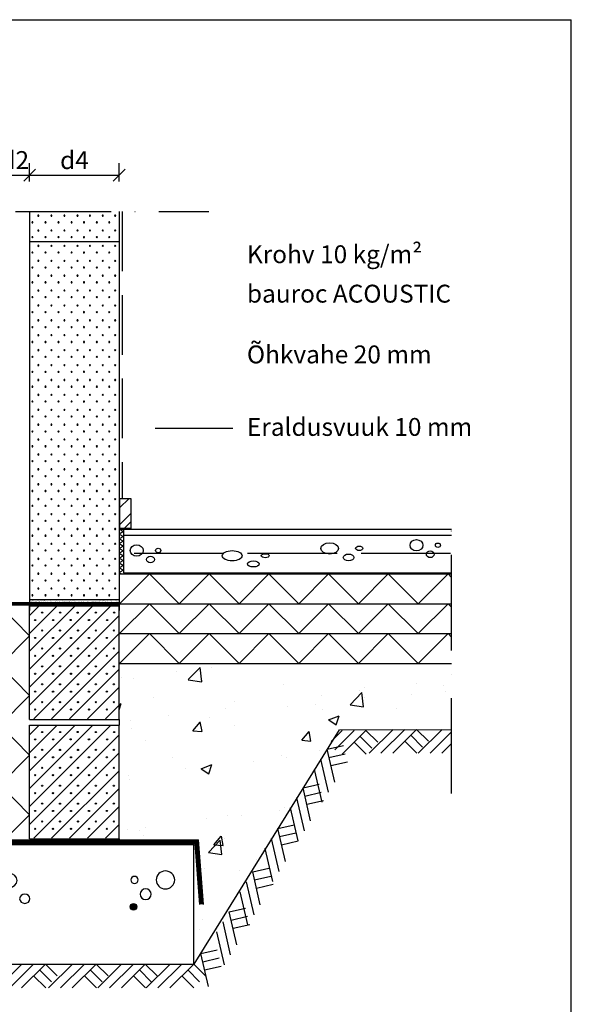
# Model space of a CAD drawing. Units: millimetres. Extents: x 15509 to 17339, y 3489 to 6239.
import ezdxf

# ---------------------------------------------------------------- set-up
doc = ezdxf.new("R2010")
doc.units = ezdxf.units.MM
doc.header["$LTSCALE"] = 20
for name, pattern in [('KVEP', [9.5, 7.5, -2]), ('KVP', [7, 5, -2]), ('PKVP', [12, 8, -2, 0, -2])]:
    doc.linetypes.add(name, pattern=pattern)
for name, color, linetype in [('A5AINE', 250, 'Continuous'), ('A5AINEK', 15, 'Continuous'), ('A8MERKINNAT', 6, 'Continuous'), ('ABI2', 7, 'Continuous'), ('AJ2', 7, 'Continuous'), ('AJ3', 4, 'Continuous'), ('ARMATUUR', 1, 'Continuous'), ('KONTUURID', 4, 'Continuous'), ('MÕÕTKETID', 6, 'Continuous'), ('R3RAUD', 1, 'Continuous'), ('RASTRID', 250, 'Continuous'), ('RASTRIDPLOKK', 15, 'Continuous'), ('TEKSTID', 7, 'Continuous')]:
    doc.layers.add(name, color=color, linetype=linetype)
doc.styles.add('ARIAL', font='arial.ttf')
doc.styles.get("Standard").update_dxf_attribs({"font": 'arial.ttf'})
doc.dimstyles.new('Standard1', dxfattribs={"dimscale": 10, "dimtxt": 3, "dimasz": 2, "dimexe": 2, "dimexo": 5, "dimgap": 1, "dimtad": 1, "dimtih": 1, "dimdec": 0, "dimzin": 0, "dimdsep": 46, "dimtxsty": 'Standard', "dimblk1": 'OBLIQUE', "dimblk2": 'OBLIQUE', "dimsah": 1, "dimcen": 0.09, "dimadec": 0, "dimazin": 0, "dimtfac": 1, "dimtdec": 0, "dimtofl": 0, "dimtmove": 0, "dimatfit": 3, "dimfxl": 1, "dimtolj": 1, "dimtzin": 0, "dimarcsym": 0})

# ---------------------------------------------------------------- blocks, each defined once
blk = doc.blocks.new('CBLK', base_point=(0.6615079326862343, 0.5156745994763128))
at = {"layer": 'RASTRIDPLOKK'}
for centre, radius in [((0.3140238681809972, 0.6668661564924325), 0.2526359354947671), ((1.156143653163554, 0.6668661564924324), 0.1010543741979069), ((0.8529805305698338, 0.262648659700805), 0.1515815612968603)]:
    blk.add_circle(centre, radius, dxfattribs=at)
blk = doc.blocks.new('SIPO')
at = {"layer": 'RASTRIDPLOKK'}
for centre in [(-0.2376393817900561, 0.2703445630562724), (0.2376393817900561, -0.2703445630562724)]:
    blk.add_circle(centre, 0.0437688, dxfattribs=at)
blk = doc.blocks.new('A$C671B7D1C')
at = {"layer": 'KONTUURID'}
for p, q in [((-150.0000000000036, -600.0000000000009), (-150.0000000000036, 0)), ((0, 0), (-150.0000000000036, -9.094947017729282e-13)), ((-3.637978807091713e-12, -600.0000000000009), (-3.637978807091713e-12, 0)), ((0, -600), (-150.0000000000036, -600.0000000000009))]:
    blk.add_line(p, q, dxfattribs=at)
at = {"layer": 'RASTRIDPLOKK', "linetype": 'Continuous', "extrusion": (0, 0, -1), "xscale": 20.81104693775798, "yscale": 20.81104693775798, "zscale": -20.81104693775798}
for p in [(138.2402020817863, -12.80523384375101), (117.5113161581612, -12.80523384375101), (95.91520930530169, -12.80523384375101), (75.18632338167663, -12.80523384375101), (53.33472409702881, -12.80523384375101), (31.48312481238463, -12.80523384375101), (9.631525527736812, -12.80523384375101), (138.2402020817863, -37.77849016906112), (117.5113161581612, -37.77849016906112), (95.91520930530169, -37.77849016906112), (75.18632338167663, -37.77849016906112), (53.33472409702881, -37.77849016906112), (31.48312481238463, -37.77849016906112), (9.631525527736812, -37.77849016906112), (138.2402020817863, -62.75174649437031), (117.5113161581612, -62.75174649437031), (95.91520930530169, -62.75174649437031), (75.18632338167663, -62.75174649437031), (53.33472409702881, -62.75174649437031), (31.48312481238463, -62.75174649437031), (9.631525527736812, -62.75174649437031), (138.2402020817863, -87.72500281968041), (117.5113161581612, -87.72500281968041), (95.91520930530169, -87.72500281968041), (75.18632338167663, -87.72500281968041), (53.33472409702881, -87.72500281968041), (31.48312481238463, -87.72500281968041), (9.631525527736812, -87.72500281968041), (138.2402020817863, -112.6982591449896), (117.5113161581612, -112.6982591449896), (95.91520930530169, -112.6982591449896), (75.18632338167663, -112.6982591449896), (53.33472409702881, -112.6982591449896), (31.48312481238463, -112.6982591449896), (9.631525527736812, -112.6982591449896), (138.2402020817863, -137.6715154702997), (117.5113161581612, -137.6715154702997), (95.91520930530169, -137.6715154702997), (75.18632338167663, -137.6715154702997), (53.33472409702881, -137.6715154702997), (31.48312481238463, -137.6715154702997), (9.631525527736812, -137.6715154702997), (138.2402020817863, -162.6447717956089), (117.5113161581612, -162.6447717956089), (95.91520930530169, -162.6447717956089), (75.18632338167663, -162.6447717956089), (53.33472409702881, -162.6447717956089), (31.48312481238463, -162.6447717956089), (9.631525527736812, -162.6447717956089), (138.2402020817863, -187.618028120919), (117.5113161581612, -187.618028120919), (95.91520930530169, -187.618028120919), (75.18632338167663, -187.618028120919), (53.33472409702881, -187.618028120919), (31.48312481238463, -187.618028120919), (9.631525527736812, -187.618028120919), (138.2402020817863, -212.5912844462291), (117.5113161581612, -212.5912844462291), (95.91520930530169, -212.5912844462291), (75.18632338167663, -212.5912844462291), (53.33472409702881, -212.5912844462291), (31.48312481238463, -212.5912844462291), (9.631525527736812, -212.5912844462291), (138.2402020817863, -237.5645407715383), (117.5113161581612, -237.5645407715383), (95.91520930530169, -237.5645407715383), (75.18632338167663, -237.5645407715383), (53.33472409702881, -237.5645407715383), (31.48312481238463, -237.5645407715383), (9.631525527736812, -237.5645407715383), (138.2402020817863, -262.5377970968484), (117.5113161581612, -262.5377970968484), (95.91520930530169, -262.5377970968484), (75.18632338167663, -262.5377970968484), (53.33472409702881, -262.5377970968484), (31.48312481238463, -262.5377970968484), (9.631525527736812, -262.5377970968484), (138.2402020817863, -287.5110534221576), (117.5113161581612, -287.5110534221576), (95.91520930530169, -287.5110534221576), (75.18632338167663, -287.5110534221576), (53.33472409702881, -287.5110534221576), (31.48312481238463, -287.5110534221576), (9.631525527736812, -287.5110534221576), (138.2402020817863, -312.4843097474677), (117.5113161581612, -312.4843097474677), (95.91520930530169, -312.4843097474677), (75.18632338167663, -312.4843097474677), (53.33472409702881, -312.4843097474677), (31.48312481238463, -312.4843097474677), (9.631525527736812, -312.4843097474677), (138.2402020817863, -337.4575660727769), (117.5113161581612, -337.4575660727769), (95.91520930530169, -337.4575660727769), (75.18632338167663, -337.4575660727769), (53.33472409702881, -337.4575660727769), (31.48312481238463, -337.4575660727769), (9.631525527736812, -337.4575660727769), (138.2402020817863, -362.430822398087), (117.5113161581612, -362.430822398087), (95.91520930530169, -362.430822398087), (75.18632338167663, -362.430822398087), (53.33472409702881, -362.430822398087), (31.48312481238463, -362.430822398087), (9.631525527736812, -362.430822398087), (138.2402020817863, -387.4040787233971), (117.5113161581612, -387.4040787233971), (95.91520930530169, -387.4040787233971), (75.18632338167663, -387.4040787233971), (53.33472409702881, -387.4040787233971), (31.48312481238463, -387.4040787233971), (9.631525527736812, -387.4040787233971), (138.2402020817863, -412.3773350487063), (117.5113161581612, -412.3773350487063), (95.91520930530169, -412.3773350487063), (75.18632338167663, -412.3773350487063), (53.33472409702881, -412.3773350487063), (31.48312481238463, -412.3773350487063), (9.631525527736812, -412.3773350487063), (138.2402020817863, -437.3505913740164), (117.5113161581612, -437.3505913740164), (95.91520930530169, -437.3505913740164), (75.18632338167663, -437.3505913740164), (53.33472409702881, -437.3505913740164), (31.48312481238463, -437.3505913740164), (9.631525527736812, -437.3505913740164), (138.2402020817863, -462.3238476993256), (117.5113161581612, -462.3238476993256), (95.91520930530169, -462.3238476993256), (75.18632338167663, -462.3238476993256), (53.33472409702881, -462.3238476993256), (31.48312481238463, -462.3238476993256), (9.631525527736812, -462.3238476993256), (138.2402020817863, -487.2971040246357), (117.5113161581612, -487.2971040246357), (95.91520930530169, -487.2971040246357), (75.18632338167663, -487.2971040246357), (53.33472409702881, -487.2971040246357), (31.48312481238463, -487.2971040246357), (9.631525527736812, -487.2971040246357), (138.2402020817863, -512.2703603499449), (117.5113161581612, -512.2703603499449), (95.91520930530169, -512.2703603499449), (75.18632338167663, -512.2703603499449), (53.33472409702881, -512.2703603499449), (31.48312481238463, -512.2703603499449), (9.631525527736812, -512.2703603499449), (138.2402020817863, -537.243616675255), (117.5113161581612, -537.243616675255), (95.91520930530169, -537.243616675255), (75.18632338167663, -537.243616675255), (53.33472409702881, -537.243616675255), (31.48312481238463, -537.243616675255), (9.631525527736812, -537.243616675255), (138.2402020817863, -562.2168730005651), (117.5113161581612, -562.2168730005651), (95.91520930530169, -562.2168730005651), (75.18632338167663, -562.2168730005651), (53.33472409702881, -562.2168730005651), (31.48312481238463, -562.2168730005651), (9.631525527736812, -562.2168730005651), (138.2402020817863, -587.1901293258743), (117.5113161581612, -587.1901293258743), (95.91520930530169, -587.1901293258743), (75.18632338167663, -587.1901293258743), (53.33472409702881, -587.1901293258743), (31.48312481238463, -587.1901293258743), (9.631525527736812, -587.1901293258743)]:
    blk.add_blockref('SIPO', p, dxfattribs=at)
blk = doc.blocks.new('A$C566C367A')
at = {"layer": 'KONTUURID'}
for p, q in [((-150.0000000000073, 50.38535197154488), (-150, 0)), ((0, 50.38535197154488), (0, 0)), ((-150.0000000000073, 0), (0, 0))]:
    blk.add_line(p, q, dxfattribs=at)
at = {"layer": 'RASTRIDPLOKK', "linetype": 'Continuous', "extrusion": (0, 0, -1), "xscale": 20.81104693775798, "yscale": 20.81104693775798, "zscale": -20.81104693775798, "rotation": 180}
for p in [(140.3684744722705, 37.77849016906112), (118.516875187619, 37.77849016906112), (96.66527590297483, 37.77849016906112), (74.81367661833065, 37.77849016906112), (54.08479069470195, 37.77849016906112), (32.48868384184607, 37.77849016906112), (11.75979791821737, 37.77849016906112), (140.3684744722705, 12.8052338437501), (118.516875187619, 12.8052338437501), (96.66527590297483, 12.8052338437501), (74.81367661833065, 12.8052338437501), (54.08479069470195, 12.8052338437501), (32.48868384184607, 12.8052338437501), (11.75979791821737, 12.8052338437501)]:
    blk.add_blockref('SIPO', p, dxfattribs=at)
blk = doc.blocks.new('SIPOREX', base_point=(670.1999999999999, 1755.291656725822))
at = {"layer": 'RASTRIDPLOKK'}
for centre in [(688.6512576658703, 1773.961985448194), (677.0101060597059, 1761.60868524091)]:
    blk.add_circle(centre, 1, dxfattribs=at)
blk = doc.blocks.new('A$C76965FEE')
at = {"layer": 'KONTUURID'}
for p, q in [((-150.0000000000036, 190), (0, 190)), ((-150, 0), (-150, 190)), ((0, 0), (0, 190)), ((-150.0000000000036, 0), (0, 0))]:
    blk.add_line(p, q, dxfattribs=at)
at = {"layer": 'RASTRIDPLOKK'}
for p, q in [((-150, 143.9884949254556), (-103.9884949254556, 190)), ((-150.0000000000036, 173.9884949254556), (-133.9884949254556, 190)), ((-150.0000000000036, 113.9884949254556), (-73.9884949254556, 190)), ((-150, 53.9884949254556), (-13.9884949254556, 190)), ((-150.0000000000036, 83.98849492544832), (-43.9884949254556, 190)), ((-150, 23.9884949254556), (0, 173.9884949254556)), ((-143.2185935552079, 0.7699013702476805), (0, 143.9884949254556)), ((-113.2185935552079, 0.7699013702476805), (0, 113.9884949254556)), ((-83.21859355520792, 0.7699013702476805), (0, 83.9884949254556)), ((-53.21859355520792, 0.7699013702476805), (0, 53.9884949254556)), ((-23.21859355520792, 0.7699013702476805), (0, 23.9884949254556))]:
    blk.add_line(p, q, dxfattribs=at)
for p in [(-147.56481498629, 160.1072456241418), (-117.3287652974032, 160.1072456241418), (-88.14421685463822, 160.1072456241418), (-57.56481498629, 160.1072456241418), (-26.98541311794543, 160.1072456241418), (-147.56481498629, 130.1072456241418), (-117.56481498629, 130.1072456241418), (-87.56481498629, 130.1072456241418), (-57.56481498629, 130.1072456241418), (-27.56481498629, 130.1072456241418), (-147.56481498629, 100.1072456241418), (-117.56481498629, 100.1072456241418), (-87.56481498629, 100.1072456241418), (-57.56481498629, 100.1072456241418), (-27.56481498629, 100.1072456241418), (-147.56481498629, 70.1072456241418), (-117.56481498629, 70.1072456241418), (-87.56481498629, 70.1072456241418), (-57.56481498629, 70.1072456241418), (-27.56481498629, 70.1072456241418), (-147.56481498629, 40.1072456241418), (-117.56481498629, 40.1072456241418), (-87.56481498629, 40.1072456241418), (-57.56481498629, 40.1072456241418), (-27.56481498629, 40.1072456241418), (-147.56481498629, 10.1072456241418), (-117.56481498629, 10.1072456241418), (-87.56481498629, 10.1072456241418), (-57.56481498629, 10.1072456241418), (-27.56481498629, 10.1072456241418)]:
    blk.add_blockref('SIPOREX', p, dxfattribs=at)
blk = doc.blocks.new('MAP', base_point=(1642.645519529363, 765.3918865096018))
at = {"layer": 'RASTRID'}
for p, q in [((1602.645519529363, 725.3918865096018), (1642.645519529363, 765.3918865096018)), ((1622.444509402587, 725.3918865096018), (1662.444509402587, 765.3918865096018)), ((1642.24349927581, 725.3918865096018), (1682.24349927581, 765.3918865096018)), ((1682.24349927581, 765.3918865096018), (1702.042489149033, 745.5928966363786)), ((1662.444509402587, 745.5928966363786), (1682.645519529363, 725.3918865096018)), ((1672.344004339198, 755.4923915729902), (1692.142994212422, 735.6934016997668))]:
    blk.add_line(p, q, dxfattribs=at)
blk = doc.blocks.new('A$C21103513')
at = {"layer": 'ABI2'}
blk.add_lwpolyline([(-731.3626591050415, 392.2443398322712), (-544.299925945721, 392.2443398322721), (-300.3490017943914, 0), (300.3490017943841, 0), (543.6019223569383, 392.2443398322757), (731.3626591050415, 393.1732528059711)], dxfattribs=at)
at = {"layer": 'RASTRID'}
for p, q in [((-696.2627447058549, 353.2495166030858), (-731.3626591050488, 388.3494310022761)), ((-676.4637548326282, 353.2495166030858), (-716.4637548326282, 393.2495166030858)), ((-588.8297261859989, 391.4104262703404), (-608.6287160592183, 371.6114363971174)), ((-578.9302312493892, 381.5109313337307), (-598.7292211226159, 361.711941460504)), ((-548.8297261859989, 351.4104262703404), (-588.8297261859989, 391.4104262703404)), ((-536.7436918289022, 359.1233817864704), (-569.0307363127795, 391.4104262703404)), ((-530.4327291941445, 372.6114090249284), (-549.2317464395528, 391.4104262703404)), ((529.7347256053617, 372.6114090249284), (548.5337428507701, 391.4104262703404)), ((536.0456882401195, 359.1233817864704), (568.3327327239967, 391.4104262703404)), ((548.1317225972161, 351.4104262703404), (588.1317225972161, 391.4104262703404)), ((578.2322276606064, 381.5109313337307), (598.0312175338331, 361.711941460504)), ((588.1317225972161, 391.4104262703404), (607.9307124704355, 371.6114363971174)), ((675.7657512438454, 353.2495166030858), (715.7657512438454, 393.2495166030858)), ((695.5647411170721, 353.2495166030858), (731.3626591050488, 389.0474345910579)), ((-716.0617345790815, 353.2495166030858), (-731.3626591050488, 368.5504411290467)), ((-569.0307363127795, 371.6114363971174), (-589.2317464395528, 351.4104262703404)), ((568.3327327239967, 371.6114363971174), (588.5337428507701, 351.4104262703404)), ((715.3637309902988, 353.2495166030858), (731.3626591050488, 369.2484447178294)), ((-312.3956210674514, 17.44817415116995), (-339.6725181778602, 23.77042723280465)), ((-325.1685011428854, -37.65947989596316), (-312.3956210674514, 17.44817415116995)), ((311.6976174786687, 17.44817415116995), (338.9745145890774, 23.77042723280465)), ((324.4704975541026, -37.65947989596316), (311.6976174786687, 17.44817415116995)), ((-315.5567476082651, 3.809725595965574), (-342.8336447186739, 10.13197867760027)), ((-332.3919084291119, -40), (-292.3919084291119, 0)), ((-312.5929185558925, -40), (-272.5929185558925, 0)), ((-277.5929185558925, 0), (-257.7939286826659, -19.79898987322304)), ((314.8587440194824, 3.809725595965574), (342.1356411298912, 10.13197867760027)), ((-318.7178741490861, -9.828722959238803), (-346.5486310858105, -3.37809596543957)), ((-282.492413492495, -9.899494936609699), (-262.6934236192756, -29.69848480983637)), ((318.0198705603034, -9.828722959238803), (345.8506274970277, -3.37809596543957)), ((-292.3919084291119, -19.79898987322304), (-272.1908983023313, -40))]:
    blk.add_line(p, q, dxfattribs=at)
at = {"layer": 'ABI2', "color": 6, "linetype": 'Continuous', "xscale": -1}
blk.add_blockref('MAP', (-634.0805971853842, 393.2495166030858), dxfattribs=at)
at = {"layer": 'ABI2', "color": 6, "linetype": 'Continuous'}
for p in [(633.3825935966015, 393.2495166030858), (-232.4184745241946, 0), (-150.1803576474631, 0), (-70.40793386932637, 0), (11.83018300740514, 0), (96.824074523749, 0), (179.0621914004878, 0), (179.0621914004878, 0), (260.0530184591553, 0)]:
    blk.add_blockref('MAP', p, dxfattribs=at)
at = {"layer": 'ABI2', "color": 6, "linetype": 'Continuous', "xscale": -1, "rotation": 301.9503831163549}
for p in [(-502.7194837704301, 326.1992836669306), (-462.4658389101678, 261.4552105689763), (-420.1310649384686, 193.5746764464056), (-378.1669058407133, 120.9127180746473), (-339.000357349476, 53.7109068637692)]:
    blk.add_blockref('MAP', p, dxfattribs=at)
at = {"layer": 'ABI2', "color": 6, "linetype": 'Continuous', "rotation": 58.04961688364506}
for p in [(502.0214801816473, 326.1992836669306), (461.7678353213851, 261.4552105689763), (419.4330613496859, 193.5746764464056), (377.4689022519306, 120.9127180746473), (338.3023537606932, 53.7109068637692)]:
    blk.add_blockref('MAP', p, dxfattribs=at)
blk = doc.blocks.new('A$C1FDA126C')
at = {"layer": 'RASTRID'}
for p, q in [((0, 0), (50, -50)), ((50, -50), (0, -100)), ((0, -100), (50, -150)), ((50, -150), (0, -200)), ((0, -200), (50, -250)), ((50, -250), (0, -300)), ((0, -300), (50, -350)), ((50, -350), (12.00000000000728, -387.9999999999964))]:
    blk.add_line(p, q, dxfattribs=at)
blk = doc.blocks.new('A$C166F00D7')
at = {"layer": 'RASTRID'}
for p, q in [((0, 0), (7, -4.041451884324488)), ((7, -4.041451884327216), (-7.275957614183426e-12, -8.082903768656251)), ((-7.275957614183426e-12, -8.082903768656251), (6.999999999992724, -12.12435565298074)), ((6.999999999992724, -12.12435565298347), (-1.455191522836685e-11, -16.1658075373125)), ((-1.455191522836685e-11, -16.1658075373125), (6.999999999985448, -20.20725942163699)), ((6.999999999985448, -20.20725942163972), (-2.182787284255028e-11, -24.24871130596875)), ((0, -24.24871130595602), (7, -28.29016319028051)), ((7, -28.29016319028324), (-7.275957614183426e-12, -32.33161507461227)), ((0, -32.33161507460773), (7, -36.37306695893221)), ((7, -36.37306695893494), (-7.275957614183426e-12, -40.41451884326398)), ((-7.275957614183426e-12, -40.41451884326398), (6.999999999992724, -44.45597072758846)), ((6.999999999992724, -44.45597072759119), (-1.455191522836685e-11, -48.49742261192023)), ((-1.455191522836685e-11, -48.49742261192023), (6.999999999985448, -52.53887449624472)), ((6.999999999985448, -52.53887449624744), (-2.182787284255028e-11, -56.58032638057648)), ((-1.455191522836685e-11, -56.58032638057193), (6.999999999985448, -60.62177826489642)), ((6.999999999985448, -60.62177826489915), (-2.182787284255028e-11, -64.66323014922818)), ((-2.182787284255028e-11, -64.66323014922818), (6.999999999978172, -68.70468203355267)), ((6.999999999978172, -68.7046820335554), (-2.91038304567337e-11, -72.74613391788444)), ((-2.91038304567337e-11, -72.74613391788444), (3.903810567651817, -75))]:
    blk.add_line(p, q, dxfattribs=at)
blk = doc.blocks.new('_OBLIQUE')
at = {"color": 0, "linetype": 'ByBlock'}
blk.add_line((-0.5, -0.5), (0.5, 0.5), dxfattribs=at)
blk = doc.blocks.new('*D188')
at = {"layer": 'Defpoints', "color": 0, "transparency": 16777216}
for p in [(16432.22693256824, 5978.824088619069), (16382.22693256824, 5918.019705981147), (16432.22693256824, 5918.019705981147)]:
    blk.add_point(p, dxfattribs=at)
at = {"layer": 'MÕÕTKETID', "color": 0, "lineweight": -2, "transparency": 16777216}
for p, q in [((16382.22693256824, 5968.019705981147), (16382.22693256824, 5998.824088619069)), ((16432.22693256824, 5968.019705981147), (16432.22693256824, 5998.824088619069)), ((16382.22693256824, 5978.824088619069), (16432.22693256824, 5978.824088619069))]:
    blk.add_line(p, q, dxfattribs=at)
at = {"layer": 'MÕÕTKETID', "color": 0, "lineweight": -2, "transparency": 16777216, "xscale": 20, "yscale": 20, "zscale": 20, "rotation": 180}
blk.add_blockref('_OBLIQUE', (16382.22693256824, 5978.824088619069), dxfattribs=at)
at = {"layer": 'MÕÕTKETID', "color": 0, "lineweight": -2, "transparency": 16777216, "xscale": 20, "yscale": 20, "zscale": 20}
blk.add_blockref('_OBLIQUE', (16432.22693256824, 5978.824088619069), dxfattribs=at)
at = {"layer": 'MÕÕTKETID', "color": 0, "transparency": 16777216, "insert": (16407.22693256824, 6004.131046327117), "char_height": 30, "attachment_point": 5}
blk.add_mtext('\\A1;d2', dxfattribs=at)
blk = doc.blocks.new('*D189')
at = {"layer": 'Defpoints', "color": 0, "transparency": 16777216}
for p in [(16582.22693256824, 5978.824088619069), (16432.22693256824, 5918.019705981147), (16582.22693256824, 5918.019705981147)]:
    blk.add_point(p, dxfattribs=at)
at = {"layer": 'MÕÕTKETID', "color": 0, "lineweight": -2, "transparency": 16777216}
for p, q in [((16432.22693256824, 5968.019705981147), (16432.22693256824, 5998.824088619069)), ((16582.22693256824, 5968.019705981147), (16582.22693256824, 5998.824088619069)), ((16432.22693256824, 5978.824088619069), (16582.22693256824, 5978.824088619069))]:
    blk.add_line(p, q, dxfattribs=at)
at = {"layer": 'MÕÕTKETID', "color": 0, "lineweight": -2, "transparency": 16777216, "xscale": 20, "yscale": 20, "zscale": 20, "rotation": 180}
blk.add_blockref('_OBLIQUE', (16432.22693256824, 5978.824088619069), dxfattribs=at)
at = {"layer": 'MÕÕTKETID', "color": 0, "lineweight": -2, "transparency": 16777216, "xscale": 20, "yscale": 20, "zscale": 20}
blk.add_blockref('_OBLIQUE', (16582.22693256824, 5978.824088619069), dxfattribs=at)
at = {"layer": 'MÕÕTKETID', "color": 0, "transparency": 16777216, "insert": (16507.22693256824, 6004.069654785508), "char_height": 30, "attachment_point": 5}
blk.add_mtext('\\A1;d4', dxfattribs=at)

msp = doc.modelspace()

# ---------------------------------------------------------------- hatches: boundary and pattern name
at = {"layer": 'RASTRID', "linetype": 'Continuous'}
h = msp.add_hatch(dxfattribs=at)
h.set_pattern_fill('AR-SAND', color=256, scale=0.1)
h.set_pattern_definition([(37.50000000000001, (69569.46428564948, -4761.218756493901), (-0.1600031295984046, 4.894132373293424), [0, -3.860800000000001, 0, -4.318000000000001, 0, -4.1275]), (7.499999999999999, (69569.46428564948, -4761.218756493901), (4.495232831380027, 7.168251005683543), [0, -2.0828, 0, -3.4798, 0, -1.3335]), (327.5, (69566.34008564948, -4761.218756493901), (7.90992370241458, 0.01437184678545762), [0, -1.27, 0, -4.572, 0, -5.969]), (317.5, (69566.34008564948, -4761.218756493901), (7.635564524722972, 2.229293232572163), [0, -0.635, 0, -2.9972, 0, -3.429])])
h.paths.add_polyline_path([(16582.22693256824, 5267.634354009602), (16432.22693256824, 5267.634354009602), (16432.22693256824, 5263.6343540096), (16582.22693256824, 5263.634354009602)])
at = {"layer": 'RASTRIDPLOKK', "linetype": 'Continuous'}
h = msp.add_hatch(dxfattribs=at)
h.set_pattern_fill('AR-CONC', color=256)
h.set_pattern_definition([(49.99999999999999, (72947.36805610068, -2504.362338403786), (182.184668996004, -15.93908553890309), [19.05, -209.55]), (355, (72947.36805610068, -2504.362338403786), (-35.24342142496934, 191.0568452390351), [15.24, -167.64058417]), (100.4514447, (72962.55006310067, -2505.690591903785), (146.9412470903533, 175.1177519121951), [16.19000879999999, -178.0902445999999]), (46.18420000000001, (72947.36805610068, -2453.562338403785), (271.0790408921299, -42.04232793272715), [28.575, -314.325]), (96.63555760999994, (72969.95795610067, -2457.065838403785), (237.404134051503, 247.4261245977215), [24.28502314, -267.13560816]), (351.1841511700001, (72947.36805610068, -2453.562338403785), (237.404134064977, 247.4261245855326), [22.85996707, -251.45973192]), (21, (72972.76805610067, -2466.262338403785), (151.6143912691325, -102.2651981870876), [19.05, -209.55]), (326.0000000000001, (72972.76805610067, -2466.262338403785), (61.80202834764707, 184.1879661223193), [15.24, -167.64]), (71.45144499999999, (72985.40258870067, -2474.784438303785), (213.4164192787161, 81.92276888590524), [16.1900088, -178.0899376]), (37.50000000000001, (72947.36805610068, -2504.362338403786), (3.088603250591817, 84.55503887315311), [0, -165.608, 0, -170.18, 0, -168.275]), (7.499999999999999, (72947.36805610068, -2504.362338403786), (66.81966251030575, 100.1805748181195), [0, -97.02799999999999, 0, -161.798, 0, -64.135]), (327.5, (72890.72605610068, -2504.362338403786), (135.5905951668714, -5.728743992673444), [0, -63.5, 0, -198.12, 0, -262.89]), (317.5, (72865.32605610068, -2504.362338403786), (148.129181386018, 25.42649103333303), [0, -82.55, 0, -131.572, 0, -186.69])])
h.paths.add_polyline_path([(16582.22693256824, 5160.634334009599), (17138.58959167328, 5160.634334009599), (17138.58959167328, 5049.239358156171), (17081.91068627089, 5049.239358156171), (17080.90550950008, 5050.244534926986), (17079.90033272927, 5049.239358156171), (16951.52685851396, 5049.239358156172), (16931.38917182115, 5016.9065869038), (16930.90106036745, 5016.793452182874), (16931.01433206601, 5016.304749749218), (16891.05296967011, 4952.143378635014), (16890.64741550718, 4952.04937908492), (16890.74152886705, 4951.643333898104), (16848.78483649436, 4884.278290550013), (16848.31264153549, 4884.168844962349), (16848.42221963417, 4883.696078294378), (16707.22693256824, 4656.9950183239), (16707.22693256824, 4856.9950183239), (16582.22693256824, 4856.9950183239)])

# ---------------------------------------------------------------- linework, layer by layer
at = {"color": 0, "linetype": 'Continuous'}
for p, q in [((16602.29875349614, 5436.621876683152), (16583.29875349614, 5436.621876683152)), ((16583.29875349614, 5386.678638441335), (16583.29875349614, 5436.621876683152)), ((16602.29875349614, 5386.678638441335), (16602.29875349614, 5436.621876683152)), ((16602.29875349614, 5386.678638441335), (16583.29875349614, 5386.678638441335))]:
    msp.add_line(p, q, dxfattribs=at)
at = {"layer": 'A5AINE', "linetype": 'KVP'}
msp.add_line((16587.22693256824, 5918.019705981149), (16587.22693256824, 5436.621876683152), dxfattribs=at)
at = {"layer": 'A5AINE', "linetype": 'Continuous'}
for p, q in [((16598.10072479484, 5436.621876683152), (16583.29875349614, 5421.819905384436)), ((16602.29875349614, 5412.535634136977), (16583.29875349614, 5393.535634136977)), ((16602.29875349614, 5398.393498513244), (16590.58389342425, 5386.678638441335))]:
    msp.add_line(p, q, dxfattribs=at)
at = {"layer": 'A5AINE'}
msp.add_line((16589.25475323072, 5385.634334009599), (16589.25475323071, 5375.634334009598), dxfattribs=at)
at = {"layer": 'A8MERKINNAT', "linetype": 'PKVP'}
for p, q in [((16168.46750485536, 5918.019705981147), (16732.22693256824, 5918.019705981147)), ((17138.58959167328, 4942.469655628171), (17138.58959167328, 5408.571070435231))]:
    msp.add_line(p, q, dxfattribs=at)
at = {"layer": 'ABI2'}
for p, q in [((16582.22693256824, 5260.634334009599), (17138.58959167328, 5260.634334009599)), ((16582.22693256824, 5210.634334009599), (17138.58959167328, 5210.634334009599)), ((16582.22693256824, 5160.634334009599), (17138.58959167328, 5160.634334009599)), ((16099.69013811274, 4864.995018323903), (16714.76372702375, 4864.995018323899)), ((16105.22693256824, 4858.9950183239), (16715.24630834408, 4858.9950183239)), ((16717.43081501399, 4756.995018323903), (16709.22693256824, 4858.995018323903)), ((16723.45019078983, 4756.995018323903), (16714.76372702375, 4864.995018323903))]:
    msp.add_line(p, q, dxfattribs=at)
at = {"layer": 'ABI2', "linetype": 'KVP', "const_width": 6}
for points in [[(16232.22693256824, 5260.67305402861), (16582.22693256824, 5260.67305402861)], [(16720.44050290191, 4756.995018323903), (16711.75403913582, 4864.995018323903)], [(16105.22693256824, 4861.9950183239), (16715.00501768391, 4861.9950183239)]]:
    msp.add_lwpolyline(points, dxfattribs=at)
at = {"layer": 'AJ2'}
for p, q in [((16582.22693256824, 5385.634334009599), (17138.58959167328, 5385.6343340096)), ((16582.22693256824, 5310.634334009599), (17138.58959167328, 5310.634334009599))]:
    msp.add_line(p, q, dxfattribs=at)
at = {"layer": 'AJ3'}
for p, q in [((16589.25475323072, 5375.634334009599), (17138.58959167328, 5375.634334009599)), ((16589.25475323072, 5375.634334009599), (16589.25475323072, 5312.634334009599)), ((16589.25475323072, 5312.634334009599), (17138.58959167328, 5312.634334009601))]:
    msp.add_line(p, q, dxfattribs=at)
at = {"layer": 'ARMATUUR', "const_width": 5}
msp.add_lwpolyline([(16608.52184551557, 4752.760181843396, -1), (16603.52184551557, 4752.760181843396, -1)], format="xyb", close=True, dxfattribs=at)
at = {"layer": 'Defpoints', "linetype": 'Continuous'}
msp.add_line((15509.12775041745, 6239.392244052753), (17339.12775041745, 6239.392244052753), dxfattribs=at)
at = {"layer": 'Defpoints'}
msp.add_line((17339.12775041745, 3868.725596052747), (17339.12775041745, 6239.392244052753), dxfattribs=at)
at = {"layer": 'KONTUURID'}
msp.add_lwpolyline([(16707.22693256824, 4656.9950183239), (16707.22693256824, 4856.9950183239), (16107.22693256824, 4856.9950183239), (16107.22693256824, 4656.9950183239)], close=True, dxfattribs=at)
at = {"layer": 'R3RAUD', "linetype": 'KVEP'}
msp.add_line((16607.10904694267, 5345.634334009599), (17138.58959167328, 5345.6343340096), dxfattribs=at)
at = {"layer": 'RASTRID', "linetype": 'Continuous'}
for p, q in [((16432.22693256824, 5267.634354009602), (16432.22693256824, 5249.634334009599)), ((16582.22693256824, 5267.634354009602), (16582.22693256825, 5249.634334009599)), ((16582.22693256824, 5066.995018323895), (16582.22693256825, 5056.995018323896)), ((16582.22693256824, 4866.995018323896), (16582.22693256824, 4856.9950183239))]:
    msp.add_line(p, q, dxfattribs=at)
at = {"layer": 'RASTRID'}
for points in [[(16582.76043883197, 5260.634334009599), (16632.76043883197, 5310.634334009599), (16682.76043883197, 5260.634334009599), (16732.76043883197, 5310.634334009599), (16782.76043883197, 5260.634334009599), (16832.76043883197, 5310.634334009599), (16882.76043883197, 5260.634334009599), (16932.76043883197, 5310.634334009599), (16982.76043883197, 5260.634334009599), (17032.76043883197, 5310.634334009599), (17082.76043883197, 5260.634334009599), (17132.76043883197, 5310.634334009599), (17138.58959167328, 5304.805181168289)], [(16582.76043883197, 5210.634334009599), (16632.76043883197, 5260.634334009599), (16682.76043883197, 5210.634334009599), (16732.76043883197, 5260.634334009599), (16782.76043883197, 5210.634334009599), (16832.76043883197, 5260.634334009599), (16882.76043883197, 5210.634334009599), (16932.76043883197, 5260.634334009599), (16982.76043883197, 5210.634334009599), (17032.76043883197, 5260.634334009599), (17082.76043883197, 5210.634334009599), (17132.76043883197, 5260.634334009599), (17138.58959167328, 5254.805181168289)], [(16582.76043883197, 5160.634334009599), (16632.76043883197, 5210.634334009599), (16682.76043883197, 5160.634334009599), (16732.76043883197, 5210.634334009599), (16782.76043883197, 5160.634334009599), (16832.76043883197, 5210.634334009599), (16882.76043883197, 5160.634334009599), (16932.76043883197, 5210.634334009599), (16982.76043883197, 5160.634334009599), (17032.76043883197, 5210.634334009599), (17082.76043883197, 5160.634334009599), (17132.76043883197, 5210.634334009599), (17138.58959167328, 5204.805181168289)]]:
    msp.add_lwpolyline(points, dxfattribs=at)
msp.add_circle((16606.02184551557, 4752.760181843396), 5.498296919720929, dxfattribs=at)
at = {"layer": 'TEKSTID'}
msp.add_line((16772.4063844906, 5554.495423921995), (16642.59498385736, 5554.495423921995), dxfattribs=at)
for points in [[(16583.25916295997, 5842.214587338622, 0, 8.34, 0), (16606.95916295997, 5842.214587565901, 0, 0, 0), (16770.08364730293, 5842.214588826214, 0, 0, 0)], [(16498.34294003979, 5784.943764020809, 0, 8.34, 0), (16522.04294003979, 5784.943764248088, 0, 0, 0), (16770.08364730293, 5784.943766164471, 0, 0, 0)], [(16423.1277433218, 5677.485649881539, 0, 8.34, 0), (16446.8277433218, 5677.485650108818, 0, 0, 0), (16770.08364730293, 5677.485651752015, 0, 0, 0)], [(16586.35084258008, 5351.281992992829, 0, 8.34, 0), (16592.67270864564, 5374.123271622741, 0, 0, 0), (16642.59498385736, 5554.495423921995, 0, 0, 0)]]:
    msp.add_lwpolyline(points, format="xyseb", dxfattribs=at)

# ---------------------------------------------------------------- block references
at = {"layer": 'A5AINEK'}
for p, xscale, yscale, zscale in [((16955.02016313293, 5347.792051379314), 58.62652254670752, 37.48103585618992, 58.62652254670752), ((17094.71871605638, 5353.073332870488), 42.63747094305995, 37.3406574447431, 42.63747094305995), ((16626.38151976228, 5344.28259109315), 42.63747094305995, 37.3406574447431, 42.63747094305995), ((16794.20721241337, 5336.039739623273), 65.77951931676034, 33.83119715858311, 65.77951931676034)]:
    msp.add_blockref('CBLK', p, dxfattribs=dict(at, xscale=xscale, yscale=yscale, zscale=zscale))
at = {"layer": 'ABI2', "linetype": 'Continuous'}
for p in [(16582.22693256824, 5066.995018323896), (16582.22693256824, 4866.995018323896)]:
    msp.add_blockref('A$C76965FEE', p, dxfattribs=at)
at = {"layer": 'RASTRID', "linetype": 'Continuous'}
for name, p in [('A$C566C367A', (16582.22693256824, 5867.634354009602)), ('A$C21103513', (16407.22693256824, 4656.9950183239))]:
    msp.add_blockref(name, p, dxfattribs=at)
at = {"layer": 'RASTRID', "linetype": 'Continuous', "rotation": 180}
msp.add_blockref('A$C671B7D1C', (16432.22693256824, 5267.634354009602), dxfattribs=at)
at = {"layer": 'RASTRIDPLOKK', "linetype": 'Continuous'}
for name, p in [('A$C166F00D7', (16582.22693256824, 5385.634334009599)), ('A$C1FDA126C', (16382.22693256825, 5256.995018323896))]:
    msp.add_blockref(name, p, dxfattribs=at)
at = {"layer": 'RASTRIDPLOKK'}
for p, xscale, yscale, zscale in [((16382.22590422165, 4777.861558151586), 84.48749273425256, -76.11591067469385, 84.48749273425256), ((16638.20017274894, 4788.952733707041), -61.53886295102984, 59.37041032626121, 61.53886295103007)]:
    msp.add_blockref('CBLK', p, dxfattribs=dict(at, xscale=xscale, yscale=yscale, zscale=zscale))

# ---------------------------------------------------------------- texts
at = {"layer": 'TEKSTID', "style": 'ARIAL'}
for s, p in [('Krohv 10 kg/m²', (16796.03196967085, 5831.388953741265)), ('bauroc ACOUSTIC', (16796.03196967085, 5765.308086047564)), ('Õhkvahe 20 mm', (16796.03196967085, 5663.493699028888)), ('Eraldusvuuk 10 mm', (16796.03196967085, 5542.024972351883))]:
    msp.add_text(s, height=30, dxfattribs=at).set_placement(p)

# ---------------------------------------------------------------- dimensions: what is measured, and where the dimension line sits
at = {"layer": 'MÕÕTKETID'}
dim = msp.add_linear_dim(base=(16432.22693256824, 5978.824088619069), p1=(16382.22693256824, 5918.019705981147), p2=(16432.22693256824, 5918.019705981147), text='d2', dimstyle='Standard1', dxfattribs=at)
dim.commit()
dim.dimension.update_dxf_attribs({"geometry": '*D188', "text_midpoint": (16407.22693256824, 5978.824088619069), "dimtype": 160})
dim = msp.add_linear_dim(base=(16582.22693256824, 5978.824088619069), p1=(16432.22693256824, 5918.019705981147), p2=(16582.22693256824, 5918.019705981147), text='d4', dimstyle='Standard1', dxfattribs=at)
dim.commit()
dim.dimension.update_dxf_attribs({"geometry": '*D189', "text_midpoint": (16507.22693256824, 6004.069654785508)})

doc.saveas('drawing.dxf')
